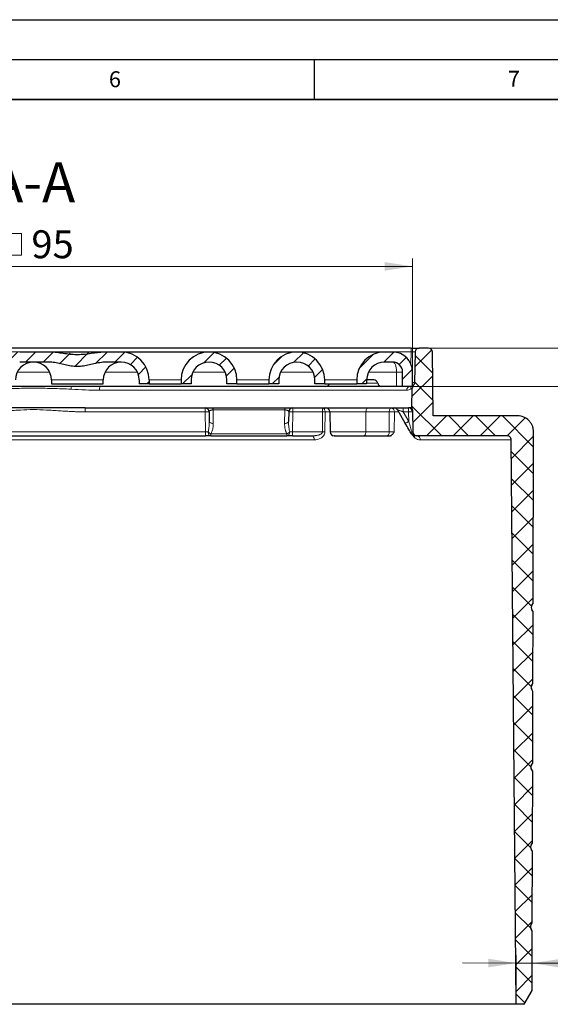
# Model space of a CAD drawing. Units: millimetres. Extents: x 0 to 420, y 0 to 297.
# Drawn here: x 278 to 345, y 174 to 297 of the extents above; entities that cross this region are included whole.
import ezdxf

# ---------------------------------------------------------------- set-up
doc = ezdxf.new("R2010")
doc.units = ezdxf.units.MM
doc.layers.add('LINIEN-DICK', color=7, linetype='Continuous', lineweight=35)
doc.layers.add('LINIEN-DÜNN', color=7, linetype='Continuous')
doc.layers.add('VORLAGE_TEXT', color=7, linetype='Continuous')
doc.styles.add('SLDTEXTSTYLE0', font='TXT', dxfattribs={"width": 0.605})
doc.dimstyles.new('SLDDIMSTYLE0', dxfattribs={"dimtxt": 3.5, "dimasz": 3.5, "dimexe": 0, "dimexo": 0.0625, "dimgap": 0.875, "dimtad": 1, "dimrnd": 1e-09, "dimzin": 12, "dimdsep": 46, "dimtxsty": 'SLDTEXTSTYLE0', "dimsah": 1, "dimcen": 0.09, "dimadec": 0, "dimazin": 3, "dimtfac": 1, "dimtdec": 3, "dimtofl": 0, "dimtmove": 0, "dimatfit": 3, "dimfxl": 1, "dimfrac": 2, "dimtolj": 1, "dimtzin": 12, "dimarcsym": 0})
doc.dimstyles.new('SLDDIMSTYLE1', dxfattribs={"dimtxt": 3.5, "dimasz": 3.5, "dimexe": 0, "dimexo": 0.0625, "dimgap": 0.875, "dimtad": 1, "dimrnd": 1e-09, "dimzin": 12, "dimdsep": 46, "dimtxsty": 'SLDTEXTSTYLE0', "dimsah": 1, "dimcen": 0.09, "dimadec": 0, "dimazin": 3, "dimtfac": 1, "dimtdec": 3, "dimtmove": 0, "dimatfit": 0, "dimfxl": 1, "dimfrac": 2, "dimtolj": 1, "dimtzin": 12, "dimarcsym": 0})

# ---------------------------------------------------------------- blocks, each defined once
blk = doc.blocks.new('SW_SYMBOL_MOD_BOX')
at = {"color": 0, "linetype": 'Continuous', "lineweight": 18}
for p, q in [((200, 200), (200, 800)), ((200, 800), (800, 800)), ((800, 800), (800, 200)), ((200, 200), (800, 200))]:
    blk.add_line(p, q, dxfattribs=at)
blk = doc.blocks.new('_D_4')
at = {"color": 7, "linetype": 'Continuous', "lineweight": 0}
for p, q in [((232.32, 252.97), (232.32, 267.1)), ((327.32, 252.97), (327.32, 267.1)), ((232.32, 266.1), (327.32, 266.1))]:
    blk.add_line(p, q, dxfattribs=at)
at = {"color": 7, "linetype": 'Continuous', "lineweight": 18}
for points in [[(232.32, 266.1), (235.82, 265.56), (235.82, 266.64)], [(327.32, 266.1), (323.82, 266.64), (323.82, 265.56)]]:
    blk.add_solid(points, dxfattribs=at)
at = {"color": 7, "linetype": 'Continuous', "lineweight": 18, "xscale": 0.0045117371, "yscale": 0.0045117371, "zscale": 0.0045117371}
blk.add_blockref('SW_SYMBOL_MOD_BOX', (274.73, 266.61), dxfattribs=at)
at = {"color": 7, "linetype": 'Continuous', "lineweight": 18, "insert": (279.57, 270.62), "char_height": 3.5, "attachment_point": 1, "style": 'SLDTEXTSTYLE0'}
blk.add_mtext('95', dxfattribs=at)
blk = doc.blocks.new('_D_5')
at = {"color": 7, "linetype": 'Continuous', "lineweight": 0}
for p, q in [((355.56, 255.87), (355.56, 267.12)), ((329.43, 255.87), (356.56, 255.87)), ((355.56, 255.87), (355.56, 251.07)), ((327.42, 251.07), (356.56, 251.07)), ((355.56, 251.07), (355.56, 244.34))]:
    blk.add_line(p, q, dxfattribs=at)
at = {"color": 7, "linetype": 'Continuous', "lineweight": 18}
for points in [[(355.56, 255.87), (356.1, 259.37), (355.02, 259.37)], [(355.56, 251.07), (355.02, 247.57), (356.1, 247.57)]]:
    blk.add_solid(points, dxfattribs=at)
at = {"color": 7, "linetype": 'Continuous', "lineweight": 18, "insert": (351.05, 260.43), "char_height": 3.5, "attachment_point": 1, "rotation": 90, "style": 'SLDTEXTSTYLE0'}
blk.add_mtext('4.8', dxfattribs=at)
blk = doc.blocks.new('_D_6')
at = {"color": 7, "linetype": 'Continuous', "lineweight": 0}
for p, q in [((340.32, 178.83), (333.59, 178.85)), ((340.31, 173.77), (340.32, 179.83)), ((340.32, 178.83), (342.32, 178.82)), ((342.32, 178.82), (350.88, 178.8))]:
    blk.add_line(p, q, dxfattribs=at)
at = {"color": 7, "linetype": 'Continuous', "lineweight": 18}
for points in [[(340.32, 178.83), (336.82, 179.38), (336.82, 178.3)], [(342.32, 178.82), (345.82, 178.27), (345.82, 179.35)]]:
    blk.add_solid(points, dxfattribs=at)
at = {"color": 7, "linetype": 'Continuous', "lineweight": 18, "insert": (348.22, 183.32), "char_height": 3.5, "attachment_point": 1, "rotation": 359.85, "style": 'SLDTEXTSTYLE0'}
blk.add_mtext('2', dxfattribs=at)

msp = doc.modelspace()

# ---------------------------------------------------------------- hatches: boundary and pattern name
at = {"linetype": 'Continuous', "lineweight": 18}
h = msp.add_hatch(dxfattribs=at)
h.set_pattern_fill('ANSI31', scale=0.5, style=0)
edge = h.paths.add_edge_path(flags=0)
edge.add_line((270.55, 255.371), (268.825, 255.371))
edge.add_arc((268.825, 251.871), 3.5, 90, 180)
edge.add_line((265.325, 251.871), (265.325, 251.371))
edge.add_line((265.325, 251.371), (266.575, 251.371))
edge.add_line((266.575, 251.371), (266.575, 251.871))
edge.add_arc((268.825, 251.871), 2.25, 90, 180, ccw=False)
edge.add_line((268.825, 254.121), (270.55, 254.121))
edge.add_spline(control_points=[(270.55, 254.121), (271.561, 254.121), (272.541, 253.77), (273.54, 253.613), (274.547, 253.455), (275.585, 253.714), (276.58, 253.93), (277.079, 254.038), (277.589, 254.121), (278.1, 254.121)], knot_values=[0, 0, 0, 0, 0.0030333, 0.0030333, 0.0030333, 0.0061958, 0.0061958, 0.0061958, 0.0077766, 0.0077766, 0.0077766, 0.0077766], weights=[1, 1, 1, 1, 1, 1, 1, 1, 1, 1], degree=3, periodic=0)
edge.add_line((278.1, 254.121), (281.55, 254.121))
edge.add_spline(control_points=[(281.55, 254.121), (282.561, 254.121), (283.541, 253.77), (284.54, 253.613), (285.547, 253.455), (286.585, 253.714), (287.58, 253.93), (288.079, 254.038), (288.589, 254.121), (289.1, 254.121)], knot_values=[0, 0, 0, 0, 0.0030333, 0.0030333, 0.0030333, 0.0061958, 0.0061958, 0.0061958, 0.0077766, 0.0077766, 0.0077766, 0.0077766], weights=[1, 1, 1, 1, 1, 1, 1, 1, 1, 1], degree=3, periodic=0)
edge.add_line((289.1, 254.121), (290.825, 254.121))
edge.add_arc((290.825, 251.871), 2.25, 0, 90, ccw=False)
edge.add_line((293.075, 251.871), (293.075, 251.371))
edge.add_line((293.075, 251.371), (294.325, 251.371))
edge.add_line((294.325, 251.371), (294.325, 251.871))
edge.add_arc((290.825, 251.871), 3.5, 0, 90)
edge.add_line((290.825, 255.371), (289.1, 255.371))
edge.add_spline(control_points=[(289.1, 255.371), (286.91, 255.371), (284.71, 255.09), (282.532, 255.315), (282.206, 255.349), (281.878, 255.371), (281.55, 255.371)], knot_values=[0, 0, 0, 0, 0.006568, 0.006568, 0.006568, 0.0075466, 0.0075466, 0.0075466, 0.0075466], weights=[1, 1, 1, 1, 1, 1, 1], degree=3, periodic=0)
edge.add_line((281.55, 255.371), (278.1, 255.371))
edge.add_spline(control_points=[(278.1, 255.371), (275.91, 255.371), (273.71, 255.09), (271.532, 255.315), (271.206, 255.349), (270.878, 255.371), (270.55, 255.371)], knot_values=[0, 0, 0, 0, 0.006568, 0.006568, 0.006568, 0.0075466, 0.0075466, 0.0075466, 0.0075466], weights=[1, 1, 1, 1, 1, 1, 1], degree=3, periodic=0)
h = msp.add_hatch(dxfattribs=at)
h.set_pattern_fill('ANSI31', scale=0.5, style=0)
edge = h.paths.add_edge_path(flags=0)
edge.add_line((298.325, 251.371), (299.575, 251.371))
edge.add_line((299.575, 251.371), (299.575, 251.871))
edge.add_arc((301.825, 251.871), 2.25, 90, 180, ccw=False)
edge.add_arc((301.825, 251.871), 2.25, 0, 90, ccw=False)
edge.add_line((304.075, 251.871), (304.075, 251.371))
edge.add_line((304.075, 251.371), (305.325, 251.371))
edge.add_line((305.325, 251.371), (305.325, 251.871))
edge.add_arc((301.825, 251.871), 3.5, 0, 90)
edge.add_arc((301.825, 251.871), 3.5, 90, 180)
edge.add_line((298.325, 251.871), (298.325, 251.371))
h = msp.add_hatch(dxfattribs=at)
h.set_pattern_fill('ANSI31', scale=0.5, style=0)
edge = h.paths.add_edge_path(flags=0)
edge.add_line((316.325, 251.371), (316.325, 251.871))
edge.add_arc((312.825, 251.871), 3.5, 0, 180)
edge.add_line((309.325, 251.871), (309.325, 251.371))
edge.add_line((309.325, 251.371), (310.575, 251.371))
edge.add_line((310.575, 251.371), (310.575, 251.871))
edge.add_arc((312.825, 251.871), 2.25, 0, 180, ccw=False)
edge.add_line((315.075, 251.871), (315.075, 251.371))
edge.add_line((315.075, 251.371), (316.325, 251.371))
h = msp.add_hatch(dxfattribs=at)
h.set_pattern_fill('ANSI31', scale=0.5, style=0)
edge = h.paths.add_edge_path(flags=0)
edge.add_arc((324.825, 252.871), 2.5, 0, 90)
edge.add_line((324.825, 255.371), (323.825, 255.371))
edge.add_arc((323.825, 251.871), 3.5, 90, 180)
edge.add_line((320.325, 251.871), (320.325, 251.371))
edge.add_line((320.325, 251.371), (321.575, 251.371))
edge.add_line((321.575, 251.371), (321.575, 251.871))
edge.add_arc((323.825, 251.871), 2.25, 90, 180, ccw=False)
edge.add_line((323.825, 254.121), (324.825, 254.121))
edge.add_arc((324.825, 252.871), 1.25, 0, 90, ccw=False)
edge.add_line((326.075, 252.871), (326.075, 251.071))
edge.add_line((326.075, 251.071), (327.325, 251.071))
edge.add_line((327.325, 251.071), (327.325, 252.871))
h = msp.add_hatch(dxfattribs=at)
h.set_pattern_fill('DIN 128 Kunststoff', scale=0.25, style=0, pattern_type=2)
h.set_pattern_definition([(45, (0, 0), (-1.683798, 1.683798), []), (135, (0, 0), (-1.683799, -1.683797), [])])
edge = h.paths.add_edge_path(flags=0)
edge.add_spline(control_points=[(342.262, 213.657), (342.312, 213.728), (342.362, 213.8), (342.412, 213.871)], knot_values=[0.3662882, 0.3662882, 0.3662882, 0.3662882, 0.3665465, 0.3665465, 0.3665465, 0.3665465], weights=[1, 1, 1, 1], degree=3, periodic=0)
edge.add_spline(control_points=[(342.412, 213.871), (342.42, 216.871), (342.428, 219.871), (342.436, 222.871)], knot_values=[0.1255812, 0.1255812, 0.1255812, 0.1255812, 0.1345812, 0.1345812, 0.1345812, 0.1345812], weights=[1, 1, 1, 1], degree=3, periodic=0)
edge.add_spline(control_points=[(342.436, 222.871), (342.386, 222.942), (342.337, 223.013), (342.287, 223.084)], knot_values=[0.1527152, 0.1527152, 0.1527152, 0.1527152, 0.1529748, 0.1529748, 0.1529748, 0.1529748], weights=[1, 1, 1, 1], degree=3, periodic=0)
edge.add_spline(control_points=[(342.287, 223.084), (342.267, 223.112), (342.25, 223.143), (342.236, 223.175), (342.215, 223.227), (342.202, 223.283), (342.198, 223.339), (342.195, 223.395), (342.201, 223.452), (342.216, 223.506), (342.231, 223.56), (342.256, 223.612), (342.288, 223.657)], knot_values=[0, 0, 0, 0, 0.0001046, 0.0001046, 0.0001046, 0.0002739, 0.0002739, 0.0002739, 0.0004433, 0.0004433, 0.0004433, 0.0006126, 0.0006126, 0.0006126, 0.0006126], weights=[1, 1, 1, 1, 1, 1, 1, 1, 1, 1, 1, 1, 1], degree=3, periodic=0)
edge.add_spline(control_points=[(342.288, 223.657), (342.338, 223.728), (342.388, 223.8), (342.438, 223.871)], knot_values=[0.3664481, 0.3664481, 0.3664481, 0.3664481, 0.3667064, 0.3667064, 0.3667064, 0.3667064], weights=[1, 1, 1, 1], degree=3, periodic=0)
edge.add_spline(control_points=[(342.438, 223.871), (342.457, 231.036), (342.476, 238.201), (342.494, 245.366)], knot_values=[0.1278443, 0.1278443, 0.1278443, 0.1278443, 0.1493391, 0.1493391, 0.1493391, 0.1493391], weights=[1, 1, 1, 1], degree=3, periodic=0)
edge.add_spline(control_points=[(342.494, 245.366), (342.495, 245.589), (342.457, 245.816), (342.383, 246.028), (342.31, 246.239), (342.199, 246.441), (342.06, 246.616), (341.92, 246.791), (341.749, 246.945), (341.559, 247.064), (341.37, 247.183), (341.157, 247.271), (340.939, 247.321), (340.793, 247.354), (340.643, 247.371), (340.494, 247.371)], knot_values=[0, 0, 0, 0, 0.0006714, 0.0006714, 0.0006714, 0.0013428, 0.0013428, 0.0013428, 0.0020143, 0.0020143, 0.0020143, 0.0026859, 0.0026859, 0.0026859, 0.00313, 0.00313, 0.00313, 0.00313], weights=[1, 1, 1, 1, 1, 1, 1, 1, 1, 1, 1, 1, 1, 1, 1, 1], degree=3, periodic=0)
edge.add_line((340.494, 247.371), (329.899, 247.371))
edge.add_line((329.899, 247.371), (329.829, 255.375))
edge.add_arc((329.329, 255.371), 0.5, 0.5, 90)
edge.add_line((329.329, 255.871), (328.15, 255.871))
edge.add_arc((328.15, 255.371), 0.5, 90, 179)
edge.add_line((327.65, 255.38), (327.582, 251.512))
edge.add_spline(control_points=[(327.582, 251.512), (327.582, 251.483), (327.579, 251.454), (327.573, 251.425), (327.563, 251.37), (327.542, 251.316), (327.514, 251.268), (327.493, 251.233), (327.468, 251.2), (327.44, 251.171)], knot_values=[0, 0, 0, 0, 0.0000874, 0.0000874, 0.0000874, 0.0002572, 0.0002572, 0.0002572, 0.0003801, 0.0003801, 0.0003801, 0.0003801], weights=[1, 1, 1, 1, 1, 1, 1, 1, 1, 1], degree=3, periodic=0)
edge.add_spline(control_points=[(327.44, 251.171), (327.41, 251.141), (327.385, 251.107), (327.364, 251.071), (327.336, 251.022), (327.316, 250.968), (327.305, 250.913), (327.3, 250.885), (327.297, 250.857), (327.297, 250.829)], knot_values=[0, 0, 0, 0, 0.0001259, 0.0001259, 0.0001259, 0.0002949, 0.0002949, 0.0002949, 0.0003786, 0.0003786, 0.0003786, 0.0003786], weights=[1, 1, 1, 1, 1, 1, 1, 1, 1, 1], degree=3, periodic=0)
edge.add_spline(control_points=[(327.297, 250.829), (327.282, 250.01), (327.268, 249.19), (327.254, 248.371)], knot_values=[0.0950602, 0.0950602, 0.0950602, 0.0950602, 0.0975191, 0.0975191, 0.0975191, 0.0975191], weights=[1, 1, 1, 1], degree=3, periodic=0)
edge.add_spline(control_points=[(327.254, 248.371), (327.26, 248.361), (327.266, 248.351), (327.271, 248.341), (327.276, 248.331), (327.282, 248.32), (327.286, 248.309), (327.296, 248.288), (327.304, 248.266), (327.31, 248.243), (327.316, 248.223), (327.321, 248.202), (327.324, 248.18), (327.327, 248.159), (327.329, 248.138), (327.329, 248.116)], knot_values=[0.0000016, 0.0000016, 0.0000016, 0.0000016, 0.0000358, 0.0000358, 0.0000358, 0.0000714, 0.0000714, 0.0000714, 0.0001415, 0.0001415, 0.0001415, 0.0002061, 0.0002061, 0.0002061, 0.0002707, 0.0002707, 0.0002707, 0.0002707], weights=[1, 1, 1, 1, 1, 1, 1, 1, 1, 1, 1, 1, 1, 1, 1, 1], degree=3, periodic=0)
edge.add_line((327.329, 248.116), (327.377, 245.362))
edge.add_arc((327.877, 245.371), 0.5, 181, 270)
edge.add_line((327.877, 244.871), (339.189, 244.871))
edge.add_spline(control_points=[(339.189, 244.871), (339.224, 244.871), (339.26, 244.867), (339.294, 244.86), (339.349, 244.848), (339.403, 244.826), (339.45, 244.797), (339.498, 244.768), (339.541, 244.73), (339.577, 244.687), (339.612, 244.643), (339.64, 244.593), (339.659, 244.54), (339.678, 244.488), (339.688, 244.431), (339.689, 244.375)], knot_values=[0, 0, 0, 0, 0.0001063, 0.0001063, 0.0001063, 0.0002757, 0.0002757, 0.0002757, 0.000445, 0.000445, 0.000445, 0.0006143, 0.0006143, 0.0006143, 0.0007836, 0.0007836, 0.0007836, 0.0007836], weights=[1, 1, 1, 1, 1, 1, 1, 1, 1, 1, 1, 1, 1, 1, 1, 1], degree=3, periodic=0)
edge.add_spline(control_points=[(339.689, 244.375), (339.895, 220.807), (340.1, 197.239), (340.306, 173.671)], knot_values=[0.1454493, 0.1454493, 0.1454493, 0.1454493, 0.2161564, 0.2161564, 0.2161564, 0.2161564], weights=[1, 1, 1, 1], degree=3, periodic=0)
edge.add_line((340.306, 173.671), (341.306, 173.671))
edge.add_spline(control_points=[(341.306, 173.671), (341.641, 174.251), (341.976, 174.831), (342.311, 175.411)], knot_values=[0.3871522, 0.3871522, 0.3871522, 0.3871522, 0.3891423, 0.3891423, 0.3891423, 0.3891423], weights=[1, 1, 1, 1], degree=3, periodic=0)
edge.add_spline(control_points=[(342.311, 175.411), (342.318, 177.898), (342.324, 180.384), (342.331, 182.871)], knot_values=[0.1252711, 0.1252711, 0.1252711, 0.1252711, 0.1327312, 0.1327312, 0.1327312, 0.1327312], weights=[1, 1, 1, 1], degree=3, periodic=0)
edge.add_spline(control_points=[(342.331, 182.871), (342.281, 182.942), (342.232, 183.013), (342.182, 183.084)], knot_values=[0.1524599, 0.1524599, 0.1524599, 0.1524599, 0.1527195, 0.1527195, 0.1527195, 0.1527195], weights=[1, 1, 1, 1], degree=3, periodic=0)
edge.add_spline(control_points=[(342.182, 183.084), (342.162, 183.112), (342.145, 183.143), (342.132, 183.175), (342.11, 183.227), (342.097, 183.283), (342.093, 183.339), (342.09, 183.395), (342.096, 183.452), (342.111, 183.506), (342.126, 183.56), (342.151, 183.612), (342.183, 183.657)], knot_values=[0, 0, 0, 0, 0.0001046, 0.0001046, 0.0001046, 0.0002739, 0.0002739, 0.0002739, 0.0004433, 0.0004433, 0.0004433, 0.0006126, 0.0006126, 0.0006126, 0.0006126], weights=[1, 1, 1, 1, 1, 1, 1, 1, 1, 1, 1, 1, 1], degree=3, periodic=0)
edge.add_spline(control_points=[(342.183, 183.657), (342.233, 183.728), (342.283, 183.8), (342.333, 183.871)], knot_values=[0.3658084, 0.3658084, 0.3658084, 0.3658084, 0.3660666, 0.3660666, 0.3660666, 0.3660666], weights=[1, 1, 1, 1], degree=3, periodic=0)
edge.add_spline(control_points=[(342.333, 183.871), (342.341, 186.871), (342.349, 189.871), (342.357, 192.871)], knot_values=[0.1254245, 0.1254245, 0.1254245, 0.1254245, 0.1344245, 0.1344245, 0.1344245, 0.1344245], weights=[1, 1, 1, 1], degree=3, periodic=0)
edge.add_spline(control_points=[(342.357, 192.871), (342.307, 192.942), (342.258, 193.013), (342.208, 193.084)], knot_values=[0.1525237, 0.1525237, 0.1525237, 0.1525237, 0.1527833, 0.1527833, 0.1527833, 0.1527833], weights=[1, 1, 1, 1], degree=3, periodic=0)
edge.add_spline(control_points=[(342.208, 193.084), (342.189, 193.112), (342.171, 193.143), (342.158, 193.175), (342.136, 193.227), (342.123, 193.283), (342.12, 193.339), (342.116, 193.395), (342.122, 193.452), (342.137, 193.506), (342.153, 193.56), (342.177, 193.612), (342.209, 193.657)], knot_values=[0, 0, 0, 0, 0.0001046, 0.0001046, 0.0001046, 0.0002739, 0.0002739, 0.0002739, 0.0004433, 0.0004433, 0.0004433, 0.0006126, 0.0006126, 0.0006126, 0.0006126], weights=[1, 1, 1, 1, 1, 1, 1, 1, 1, 1, 1, 1, 1], degree=3, periodic=0)
edge.add_spline(control_points=[(342.209, 193.657), (342.26, 193.728), (342.31, 193.8), (342.36, 193.871)], knot_values=[0.3659683, 0.3659683, 0.3659683, 0.3659683, 0.3662265, 0.3662265, 0.3662265, 0.3662265], weights=[1, 1, 1, 1], degree=3, periodic=0)
edge.add_spline(control_points=[(342.36, 193.871), (342.367, 196.871), (342.375, 199.871), (342.383, 202.871)], knot_values=[0.1254767, 0.1254767, 0.1254767, 0.1254767, 0.1344767, 0.1344767, 0.1344767, 0.1344767], weights=[1, 1, 1, 1], degree=3, periodic=0)
edge.add_spline(control_points=[(342.383, 202.871), (342.334, 202.942), (342.284, 203.013), (342.235, 203.084)], knot_values=[0.1525875, 0.1525875, 0.1525875, 0.1525875, 0.1528471, 0.1528471, 0.1528471, 0.1528471], weights=[1, 1, 1, 1], degree=3, periodic=0)
edge.add_spline(control_points=[(342.235, 203.084), (342.215, 203.112), (342.198, 203.143), (342.184, 203.175), (342.162, 203.227), (342.149, 203.283), (342.146, 203.339), (342.142, 203.395), (342.148, 203.452), (342.164, 203.506), (342.179, 203.56), (342.203, 203.612), (342.236, 203.657)], knot_values=[0, 0, 0, 0, 0.0001046, 0.0001046, 0.0001046, 0.0002739, 0.0002739, 0.0002739, 0.0004433, 0.0004433, 0.0004433, 0.0006126, 0.0006126, 0.0006126, 0.0006126], weights=[1, 1, 1, 1, 1, 1, 1, 1, 1, 1, 1, 1, 1], degree=3, periodic=0)
edge.add_spline(control_points=[(342.236, 203.657), (342.286, 203.728), (342.336, 203.8), (342.386, 203.871)], knot_values=[0.3661283, 0.3661283, 0.3661283, 0.3661283, 0.3663865, 0.3663865, 0.3663865, 0.3663865], weights=[1, 1, 1, 1], degree=3, periodic=0)
edge.add_spline(control_points=[(342.386, 203.871), (342.394, 206.871), (342.402, 209.871), (342.409, 212.871)], knot_values=[0.1255289, 0.1255289, 0.1255289, 0.1255289, 0.134529, 0.134529, 0.134529, 0.134529], weights=[1, 1, 1, 1], degree=3, periodic=0)
edge.add_spline(control_points=[(342.409, 212.871), (342.36, 212.942), (342.31, 213.013), (342.261, 213.084)], knot_values=[0.1526514, 0.1526514, 0.1526514, 0.1526514, 0.152911, 0.152911, 0.152911, 0.152911], weights=[1, 1, 1, 1], degree=3, periodic=0)
edge.add_spline(control_points=[(342.261, 213.084), (342.241, 213.112), (342.224, 213.143), (342.21, 213.175), (342.189, 213.227), (342.175, 213.283), (342.172, 213.339), (342.168, 213.395), (342.175, 213.452), (342.19, 213.506), (342.205, 213.56), (342.23, 213.612), (342.262, 213.657)], knot_values=[0, 0, 0, 0, 0.0001046, 0.0001046, 0.0001046, 0.0002739, 0.0002739, 0.0002739, 0.0004433, 0.0004433, 0.0004433, 0.0006126, 0.0006126, 0.0006126, 0.0006126], weights=[1, 1, 1, 1, 1, 1, 1, 1, 1, 1, 1, 1, 1], degree=3, periodic=0)

# ---------------------------------------------------------------- linework, layer by layer
at = {"color": 7, "linetype": 'Continuous', "lineweight": 25}
for p, q in [((327.15, 255.871), (232.499, 255.871)), ((281.55, 255.371), (278.1, 255.371)), ((290.825, 255.371), (289.1, 255.371)), ((324.825, 255.371), (323.825, 255.371)), ((327.65, 255.38), (327.582, 251.512)), ((329.329, 255.871), (328.15, 255.871)), ((329.899, 247.371), (329.829, 255.375)), ((281.55, 254.121), (278.1, 254.121)), ((290.825, 254.121), (289.1, 254.121)), ((324.825, 254.121), (323.825, 254.121)), ((326.075, 251.071), (326.075, 252.871)), ((327.325, 251.071), (327.325, 252.871)), ((282.075, 251.871), (282.075, 251.371)), ((288.575, 251.371), (288.575, 251.871)), ((293.075, 251.871), (293.075, 251.371)), ((294.325, 251.871), (294.325, 251.371)), ((298.325, 251.871), (298.325, 251.371)), ((299.575, 251.871), (299.575, 251.371)), ((304.075, 251.371), (304.075, 251.871)), ((305.325, 251.371), (305.325, 251.871)), ((309.325, 251.871), (309.325, 251.371)), ((310.575, 251.871), (310.575, 251.371)), ((315.075, 251.371), (315.075, 251.871)), ((316.325, 251.371), (316.325, 251.871)), ((320.325, 251.871), (320.325, 251.371)), ((321.575, 251.871), (321.575, 251.371)), ((316.453, 251.071), (245.196, 251.071)), ((282.075, 251.371), (288.575, 251.371)), ((294.325, 251.371), (293.075, 251.371)), ((294.325, 251.371), (298.325, 251.371)), ((299.575, 251.371), (298.325, 251.371)), ((305.325, 251.371), (304.075, 251.371)), ((305.325, 251.371), (309.325, 251.371)), ((310.575, 251.371), (309.325, 251.371)), ((316.325, 251.371), (315.075, 251.371)), ((316.325, 251.371), (320.325, 251.371)), ((321.575, 251.371), (320.325, 251.371)), ((325.325, 251.071), (323.453, 251.071)), ((327.325, 251.071), (326.075, 251.071)), ((327.254, 248.371), (327.297, 250.829)), ((286.302, 248.371), (326.833, 248.371)), ((325.448, 248.121), (326.421, 246.436)), ((327.329, 248.116), (327.377, 245.362)), ((301.833, 247.88), (301.854, 246.677)), ((311.816, 247.88), (311.795, 246.677)), ((316.962, 247.88), (317.006, 245.362)), ((340.494, 247.371), (329.899, 247.371)), ((258.272, 244.871), (301.377, 244.871)), ((302.054, 244.871), (311.595, 244.871)), ((312.272, 244.871), (314.715, 244.871)), ((321.211, 244.871), (324.143, 244.871)), ((339.189, 244.871), (327.877, 244.871)), ((340.306, 173.671), (339.689, 244.375)), ((342.438, 223.871), (342.494, 245.366)), ((342.288, 223.657), (342.438, 223.871)), ((342.436, 222.871), (342.287, 223.084)), ((342.412, 213.871), (342.436, 222.871)), ((342.262, 213.657), (342.412, 213.871)), ((342.409, 212.871), (342.261, 213.084)), ((342.386, 203.871), (342.409, 212.871)), ((342.236, 203.657), (342.386, 203.871)), ((342.383, 202.871), (342.235, 203.084)), ((342.36, 193.871), (342.383, 202.871)), ((342.209, 193.657), (342.36, 193.871)), ((342.357, 192.871), (342.208, 193.084)), ((342.333, 183.871), (342.357, 192.871)), ((342.183, 183.657), (342.333, 183.871)), ((342.331, 182.871), (342.182, 183.084)), ((342.311, 175.411), (342.331, 182.871)), ((341.306, 173.671), (342.311, 175.411)), ((340.306, 173.671), (219.343, 173.671)), ((341.306, 173.671), (340.306, 173.671))]:
    msp.add_line(p, q, dxfattribs=at)
at = {"color": 8, "linetype": 'Continuous', "lineweight": 18}
for p, q in [((327.15, 255.38), (232.499, 255.38)), ((327.123, 253.854), (327.15, 255.38)), ((327.15, 255.38), (327.15, 255.871)), ((281.84, 252.871), (277.809, 252.871)), ((292.84, 252.871), (288.809, 252.871)), ((303.84, 252.871), (299.809, 252.871)), ((314.84, 252.871), (310.809, 252.871)), ((325.325, 252.871), (321.809, 252.871)), ((326.075, 252.871), (325.325, 252.871)), ((325.325, 252.871), (325.325, 251.071)), ((288.575, 251.871), (282.075, 251.871)), ((294.325, 251.871), (298.325, 251.871)), ((305.325, 251.871), (309.325, 251.871)), ((316.325, 251.871), (320.325, 251.871)), ((288.092, 250.58), (326.591, 250.58)), ((321.575, 251.471), (322.963, 251.471)), ((327.44, 251.171), (327.345, 251.141)), ((286.302, 247.88), (286.302, 248.371)), ((301.333, 248.371), (301.333, 247.88)), ((302.325, 248.371), (302.325, 248.121)), ((311.325, 248.121), (302.325, 248.121)), ((302.325, 248.121), (302.354, 246.436)), ((311.295, 246.436), (311.325, 248.121)), ((311.325, 248.371), (311.325, 248.121)), ((312.316, 247.88), (312.316, 248.371)), ((316.059, 247.88), (316.059, 248.371)), ((326.16, 248.371), (326.16, 247.88)), ((326.833, 248.371), (326.833, 247.88)), ((301.333, 247.88), (286.302, 247.88)), ((301.377, 245.362), (301.333, 247.88)), ((312.316, 247.88), (312.272, 245.362)), ((316.059, 247.88), (312.316, 247.88)), ((316.038, 245.362), (316.059, 247.88)), ((316.343, 245.358), (316.364, 247.875)), ((316.364, 247.875), (316.962, 247.875)), ((321.49, 247.88), (316.962, 247.88)), ((321.49, 247.88), (321.468, 245.362)), ((324.41, 247.88), (321.49, 247.88)), ((325.035, 245.367), (325.045, 247.875)), ((325.045, 247.875), (325.59, 247.875)), ((326.833, 247.88), (326.16, 247.88)), ((326.854, 246.677), (326.16, 247.88)), ((326.854, 246.677), (326.833, 247.88)), ((244.641, 244.375), (315.008, 244.375)), ((301.377, 245.362), (258.272, 245.362)), ((301.377, 245.362), (301.377, 244.871)), ((311.595, 245.121), (302.054, 245.121)), ((302.054, 245.121), (302.054, 244.871)), ((311.595, 244.871), (311.595, 245.121)), ((312.272, 245.362), (312.272, 244.871)), ((312.272, 245.362), (316.038, 245.362)), ((321.468, 245.362), (317.006, 245.362)), ((321.468, 245.362), (324.4, 245.362)), ((328.282, 244.375), (339.689, 244.375))]:
    msp.add_line(p, q, dxfattribs=at)
at = {"color": 8, "linetype": 'Continuous', "lineweight": 18, "flags": 128}
for points in [[(316.364, 247.875), (316.358, 247.972), (316.34, 248.065), (316.312, 248.151), (316.274, 248.226), (316.227, 248.288), (316.175, 248.333), (316.118, 248.361), (316.059, 248.371)], [(321.747, 248.371), (321.698, 248.362), (321.65, 248.334), (321.606, 248.288), (321.567, 248.228), (321.535, 248.153), (321.511, 248.068), (321.496, 247.976), (321.49, 247.88)], [(324.667, 248.371), (324.618, 248.362), (324.57, 248.334), (324.526, 248.288), (324.487, 248.228), (324.455, 248.153), (324.431, 248.068), (324.416, 247.976), (324.41, 247.88)], [(302.354, 246.436), (302.257, 246.439), (302.164, 246.452), (302.078, 246.474), (302.002, 246.503), (301.94, 246.54), (301.894, 246.582), (301.865, 246.629), (301.854, 246.677)], [(311.795, 246.677), (311.785, 246.629), (311.756, 246.582), (311.709, 246.54), (311.647, 246.503), (311.572, 246.474), (311.486, 246.452), (311.392, 246.439), (311.295, 246.436)], [(324.4, 245.362), (324.406, 246.772), (324.41, 247.88)], [(315.008, 244.375), (315.002, 244.472), (314.985, 244.565), (314.958, 244.651), (314.921, 244.726), (314.877, 244.788), (314.826, 244.833), (314.772, 244.861), (314.715, 244.871)], [(321.468, 245.362), (321.462, 245.266), (321.447, 245.174), (321.423, 245.089), (321.391, 245.014), (321.352, 244.953), (321.308, 244.908), (321.26, 244.88), (321.211, 244.871)], [(324.143, 244.871), (324.193, 244.88), (324.241, 244.908), (324.285, 244.953), (324.324, 245.014), (324.356, 245.089), (324.38, 245.174), (324.395, 245.266), (324.4, 245.362)]]:
    msp.add_lwpolyline(points, dxfattribs=at)
at = {"color": 7, "linetype": 'Continuous', "lineweight": 25}
for centre, radius, start, end in [((290.825, 251.871), 3.5, 0, 90), ((301.825, 251.871), 3.5, 90, 180), ((301.825, 251.871), 3.5, 0, 90), ((312.825, 251.871), 3.5, 0, 180), ((323.825, 251.871), 3.5, 90, 180), ((324.825, 252.871), 2.5, 0, 90), ((328.15, 255.371), 0.5, 90, 179), ((329.329, 255.371), 0.5, 0.5, 90), ((279.825, 251.871), 2.25, 90, 180), ((279.825, 251.871), 2.25, 0, 90), ((290.825, 251.871), 2.25, 90, 180), ((290.825, 251.871), 2.25, 0, 90), ((301.825, 251.871), 2.25, 90, 180), ((301.825, 251.871), 2.25, 0, 90), ((312.825, 251.871), 2.25, 0, 180), ((323.825, 251.871), 2.25, 90, 180), ((324.825, 252.871), 1.25, 0, 90), ((322.473, 251.371), 0.5, 11.53696, 90), ((316.453, 251.571), 0.5, 270, 336.42182), ((323.453, 251.571), 0.5, 191.53696, 270), ((301.333, 247.871), 0.5, 1, 90), ((312.316, 247.871), 0.5, 90, 179), ((316.462, 247.871), 0.5, 1, 90), ((325.015, 247.871), 0.5, 30, 90), ((326.833, 247.871), 0.5, 1, 90), ((317.505, 245.371), 0.5, 181, 270), ((327.613, 245.371), 0.5, 210, 270), ((327.877, 245.371), 0.5, 181, 270)]:
    msp.add_arc(centre, radius, start, end, dxfattribs=at)
at = {"color": 8, "linetype": 'Continuous', "lineweight": 18}
for centre, radius, start, end in [((288.175, 250.522), 3.623, 171.27892, 176.99717), ((288.859, 250.697), 0.776, 151.20306, 188.70681), ((327.087, 250.575), 0.496, 90.43386, 179.44758), ((327.579, 250.706), 0.497, 132.77208, 179.39111), ((327.414, 254.839), 3.281, 268.43425, 272.95156), ((300.74, 248.164), 1.572, 358.43286, 7.56091), ((312.91, 248.164), 1.572, 172.43909, 181.56714), ((324.597, 247.926), 0.451, 353.5823, 81.04364), ((301.583, 240.716), 7.168, 88.00162, 91.99838), ((312.066, 240.716), 7.168, 88.00162, 91.99838), ((322.658, 253.698), 8.18, 297.39015, 300.86278), ((327.083, 240.716), 7.168, 88.00162, 91.99838), ((315.854, 221.868), 23.495, 88.80844, 89.55216), ((327.824, 244.415), 0.459, 355.04171, 83.40698)]:
    msp.add_arc(centre, radius, start, end, dxfattribs=at)
at = {"color": 7, "linetype": 'Continuous', "lineweight": 25}
for points, knots in [([(289.1, 255.371), (288.852, 255.371), (288.321, 255.371), (287.375, 255.371), (286.352, 255.371), (285.325, 255.371), (284.298, 255.371), (283.451, 255.371), (282.791, 255.371), (282.186, 255.371), (281.797, 255.371), (281.55, 255.371)], [0, 0, 0, 0, 0.1172787, 0.250791, 0.3789743, 0.4999133, 0.6208523, 0.7490356, 0.8159091, 0.8827193, 1, 1, 1, 1]), ([(289.1, 255.371), (288.826, 255.362), (288.276, 255.344), (287.184, 255.2), (286.096, 255.038), (284.996, 255.026), (283.899, 255.12), (282.759, 255.323), (281.878, 255.358), (281.55, 255.371)], [0, 0, 0, 0, 0.10836783, 0.21734811, 0.43523364, 0.54292179, 0.6514897, 0.87030713, 1, 1, 1, 1]), ([(301.825, 255.371), (301.807, 255.371), (301.77, 255.371), (301.517, 255.371), (301.217, 255.371), (300.839, 255.371), (300.242, 255.371), (299.362, 255.371), (298.376, 255.371), (297.351, 255.371), (296.325, 255.371), (295.298, 255.371), (294.451, 255.371), (293.79, 255.371), (293.143, 255.371), (292.408, 255.371), (291.693, 255.371), (291.185, 255.371), (290.879, 255.371), (290.843, 255.371), (290.825, 255.371)], [0, 0, 0, 0, 0.0582484, 0.1199858, 0.1521945, 0.1843725, 0.2500413, 0.31571, 0.3800142, 0.4417516, 0.5, 0.5582484, 0.6199858, 0.6521945, 0.6843725, 0.7500413, 0.81571, 0.8800142, 0.9417516, 1, 1, 1, 1]), ([(312.825, 255.371), (312.807, 255.371), (312.77, 255.371), (312.517, 255.371), (312.217, 255.371), (311.839, 255.371), (311.242, 255.371), (310.362, 255.371), (309.376, 255.371), (308.351, 255.371), (307.325, 255.371), (306.298, 255.371), (305.451, 255.371), (304.79, 255.371), (304.143, 255.371), (303.408, 255.371), (302.693, 255.371), (302.185, 255.371), (301.879, 255.371), (301.843, 255.371), (301.825, 255.371)], [0, 0, 0, 0, 0.0582484, 0.1199858, 0.1521945, 0.1843725, 0.2500413, 0.31571, 0.3800142, 0.4417516, 0.5, 0.5582484, 0.6199858, 0.6521945, 0.6843725, 0.7500413, 0.81571, 0.8800142, 0.9417516, 1, 1, 1, 1]), ([(323.825, 255.371), (323.807, 255.371), (323.77, 255.371), (323.517, 255.371), (323.217, 255.371), (322.839, 255.371), (322.242, 255.371), (321.362, 255.371), (320.376, 255.371), (319.351, 255.371), (318.325, 255.371), (317.298, 255.371), (316.451, 255.371), (315.79, 255.371), (315.143, 255.371), (314.408, 255.371), (313.693, 255.371), (313.185, 255.371), (312.879, 255.371), (312.843, 255.371), (312.825, 255.371)], [0, 0, 0, 0, 0.0582484, 0.1199858, 0.1521945, 0.1843725, 0.2500413, 0.31571, 0.3800142, 0.4417516, 0.5, 0.5582484, 0.6199858, 0.6521945, 0.6843725, 0.7500413, 0.81571, 0.8800142, 0.9417516, 1, 1, 1, 1]), ([(327.15, 255.871), (327.182, 255.871), (327.244, 255.871), (327.338, 255.871), (327.429, 255.871), (327.553, 255.871), (327.703, 255.871), (327.862, 255.871), (327.992, 255.871), (328.083, 255.871), (328.14, 255.871), (328.147, 255.871), (328.15, 255.871)], [0, 0, 0, 0, 0.0602617, 0.1200267, 0.1798341, 0.2402218, 0.370006, 0.5001305, 0.6299112, 0.7600388, 0.8799287, 1, 1, 1, 1]), ([(289.1, 254.121), (288.846, 254.109), (288.334, 254.086), (287.583, 253.935), (286.841, 253.757), (286.095, 253.595), (285.321, 253.524), (284.548, 253.596), (283.795, 253.76), (283.058, 253.937), (282.311, 254.086), (281.804, 254.109), (281.55, 254.121)], [0, 0, 0, 0, 0.0995267, 0.2004048, 0.2996867, 0.398974, 0.4996204, 0.6028776, 0.7020705, 0.8014123, 0.9002399, 1, 1, 1, 1]), ([(322.473, 251.871), (322.465, 251.871), (322.448, 251.871), (322.306, 251.871), (322.073, 251.871), (321.819, 251.871), (321.629, 251.871), (321.575, 251.871)], [0, 0, 0, 0, 0.2173178, 0.4345159, 0.6699853, 0.9052094, 1, 1, 1, 1]), ([(326.034, 251.071), (325.819, 251.071), (325.278, 251.071), (324.118, 251.071), (322.579, 251.071), (320.766, 251.071), (318.684, 251.071), (316.357, 251.071), (313.794, 251.071), (311.023, 251.071), (308.069, 251.071), (304.957, 251.071), (301.731, 251.071), (298.404, 251.071), (295.034, 251.071), (291.624, 251.071), (289.327, 251.071), (288.179, 251.071)], [0, 0, 0, 0, 0.0444478, 0.111855, 0.1792526, 0.2483048, 0.317347, 0.3872521, 0.4571471, 0.5270521, 0.5969471, 0.6659993, 0.7350416, 0.8024488, 0.8698464, 0.9349256, 1, 1, 1, 1]), ([(327.566, 251.44), (327.542, 251.377), (327.493, 251.253), (327.388, 251.176), (327.335, 251.137)], [0, 0, 0, 0, 0.5041049, 1, 1, 1, 1]), ([(327.329, 248.116), (327.329, 248.138), (327.327, 248.159), (327.324, 248.18), (327.321, 248.202), (327.316, 248.223), (327.31, 248.243), (327.304, 248.266), (327.296, 248.288), (327.286, 248.309), (327.282, 248.32), (327.276, 248.331), (327.271, 248.341), (327.266, 248.351), (327.26, 248.361), (327.254, 248.371)], [0, 0, 0, 0, 0.00006450527, 0.00006450527, 0.00006450527, 0.00012900953, 0.00012900953, 0.00012900953, 0.0001989978, 0.0001989978, 0.0001989978, 0.00023456774, 0.00023456774, 0.00023456774, 0.00026871237, 0.00026871237, 0.00026871237, 0.00026871237]), ([(342.494, 245.366), (342.495, 245.498), (342.482, 245.628), (342.432, 245.884), (342.394, 246.011), (342.294, 246.254), (342.232, 246.369), (342.087, 246.587), (342.003, 246.69), (341.726, 246.968), (341.503, 247.117), (341.021, 247.318), (340.758, 247.371), (340.494, 247.371)], [0, 0, 0, 0, 0.125, 0.125, 0.25, 0.25, 0.375, 0.375, 0.5, 0.5, 0.75, 0.75, 1, 1, 1, 1]), ([(327.18, 245.121), (327.095, 245.268), (326.984, 245.46), (326.723, 245.913), (326.573, 246.173), (326.421, 246.436)], [0, 0, 0, 0, 0.5, 0.5, 1, 1, 1, 1]), ([(317.538, 244.871), (317.529, 244.871), (317.497, 244.871), (317.728, 244.871), (318.189, 244.871), (318.853, 244.871), (319.645, 244.871), (320.483, 244.871), (320.973, 244.871), (321.211, 244.871)], [0, 0, 0, 0, 0.0580968, 0.2194677, 0.3720645, 0.5246613, 0.6860323, 0.8474032, 1, 1, 1, 1]), ([(324.465, 244.871), (324.484, 244.872), (324.521, 244.874), (324.577, 244.89), (324.64, 244.918), (324.71, 244.963), (324.807, 245.05), (324.894, 245.158), (324.975, 245.276), (325.015, 245.336), (325.035, 245.367)], [0, 0, 0, 0, 0.0822489, 0.1659217, 0.2498334, 0.37268, 0.4995445, 0.7491585, 0.8746325, 1, 1, 1, 1]), ([(339.689, 244.375), (339.688, 244.507), (339.633, 244.635), (339.449, 244.817), (339.32, 244.871), (339.189, 244.871)], [0, 0, 0, 0, 0.5, 0.5, 1, 1, 1, 1]), ([(342.288, 223.657), (342.229, 223.573), (342.197, 223.473), (342.197, 223.269), (342.228, 223.168), (342.287, 223.084)], [0, 0, 0, 0, 0.5, 0.5, 1, 1, 1, 1]), ([(342.262, 213.657), (342.203, 213.573), (342.171, 213.473), (342.171, 213.269), (342.202, 213.168), (342.261, 213.084)], [0, 0, 0, 0, 0.5, 0.5, 1, 1, 1, 1]), ([(342.236, 203.657), (342.177, 203.573), (342.145, 203.473), (342.144, 203.269), (342.176, 203.168), (342.235, 203.084)], [0, 0, 0, 0, 0.5, 0.5, 1, 1, 1, 1]), ([(342.209, 193.657), (342.15, 193.573), (342.119, 193.473), (342.118, 193.269), (342.15, 193.168), (342.208, 193.084)], [0, 0, 0, 0, 0.5, 0.5, 1, 1, 1, 1]), ([(342.183, 183.657), (342.124, 183.573), (342.093, 183.473), (342.092, 183.269), (342.124, 183.168), (342.182, 183.084)], [0, 0, 0, 0, 0.5, 0.5, 1, 1, 1, 1])]:
    msp.add_open_spline(points, degree=3, knots=knots, dxfattribs=at)
at = {"color": 8, "linetype": 'Continuous', "lineweight": 18}
for points, knots in [([(327.65, 255.38), (327.65, 255.382), (327.596, 255.383), (327.411, 255.383), (327.281, 255.382), (327.15, 255.38)], [0, 0, 0, 0, 0.5, 0.5, 1, 1, 1, 1]), ([(324.825, 254.121), (324.887, 254.104), (325.016, 254.069), (325.158, 253.829), (325.244, 253.565), (325.29, 253.343), (325.319, 253.109), (325.323, 252.949), (325.325, 252.871)], [0, 0, 0, 0, 0.2476901, 0.5107935, 0.640228, 0.7645305, 0.8842498, 1, 1, 1, 1]), ([(284.557, 250.711), (283.772, 250.757), (282.983, 250.788), (281.404, 250.832), (280.614, 250.843), (279.033, 250.843), (278.242, 250.831), (276.665, 250.788), (275.878, 250.757), (275.092, 250.711)], [0, 0, 0, 0, 0.25, 0.25, 0.5, 0.5, 0.75, 0.75, 1, 1, 1, 1]), ([(286.302, 247.88), (286.134, 247.881), (285.785, 247.882), (285.244, 247.896), (284.632, 247.919), (283.901, 247.957), (283.092, 248.006), (282.254, 248.061), (281.175, 248.129), (279.824, 248.181), (278.473, 248.129), (277.395, 248.061), (276.572, 248.007), (275.763, 247.957), (274.94, 247.916), (274.145, 247.886), (273.604, 247.882), (273.347, 247.88)], [0, 0, 0, 0, 0.0390538, 0.0807231, 0.1250167, 0.1807007, 0.2500293, 0.3125555, 0.3750842, 0.5000935, 0.6250525, 0.6875403, 0.7500343, 0.8158416, 0.8750254, 0.94045, 1, 1, 1, 1]), ([(302.312, 248.121), (302.294, 248.121), (302.259, 248.12), (302.206, 248.115), (302.154, 248.108), (302.104, 248.098), (302.056, 248.085), (302.01, 248.069), (301.959, 248.046), (301.906, 248.013), (301.865, 247.973), (301.838, 247.927), (301.835, 247.897), (301.833, 247.88)], [0, 0, 0, 0, 0.0537727, 0.1092179, 0.1670988, 0.2280872, 0.292758, 0.361594, 0.4349959, 0.5641621, 0.7159297, 0.8368357, 1, 1, 1, 1]), ([(311.816, 247.88), (311.815, 247.892), (311.814, 247.914), (311.801, 247.944), (311.78, 247.977), (311.743, 248.013), (311.683, 248.051), (311.609, 248.081), (311.524, 248.104), (311.433, 248.118), (311.369, 248.12), (311.338, 248.121)], [0, 0, 0, 0, 0.1135681, 0.208348, 0.2843503, 0.4361691, 0.5654555, 0.690814, 0.8031049, 0.9049876, 1, 1, 1, 1]), ([(326.16, 247.88), (326.124, 247.892), (326.059, 247.914), (325.971, 247.945), (325.873, 247.979), (325.767, 248.015), (325.654, 248.053), (325.564, 248.084), (325.497, 248.105), (325.456, 248.119), (325.451, 248.12), (325.448, 248.121)], [0, 0, 0, 0, 0.1138468, 0.2087971, 0.284862, 0.4370858, 0.5664761, 0.6913082, 0.8031078, 0.904742, 1, 1, 1, 1]), ([(301.716, 245.359), (301.758, 245.506), (301.796, 245.698), (301.847, 246.152), (301.859, 246.413), (301.854, 246.677)], [0, 0, 0, 0, 0.5, 0.5, 1, 1, 1, 1]), ([(311.795, 246.677), (311.791, 246.413), (311.803, 246.152), (311.853, 245.698), (311.891, 245.506), (311.934, 245.359)], [0, 0, 0, 0, 0.5, 0.5, 1, 1, 1, 1]), ([(325.045, 247.875), (324.969, 247.877), (324.861, 247.878), (324.631, 247.88), (324.51, 247.88), (324.41, 247.88)], [0, 0, 0, 0, 0.5, 0.5, 1, 1, 1, 1]), ([(326.854, 246.677), (326.932, 246.413), (327.01, 246.152), (327.144, 245.698), (327.202, 245.506), (327.245, 245.359)], [0, 0, 0, 0, 0.5, 0.5, 1, 1, 1, 1]), ([(302.354, 246.436), (302.354, 246.374), (302.354, 246.251), (302.341, 246.07), (302.318, 245.892), (302.281, 245.701), (302.227, 245.503), (302.153, 245.303), (302.086, 245.18), (302.054, 245.121)], [0, 0, 0, 0, 0.1370467, 0.2714512, 0.4035733, 0.5337918, 0.7000645, 0.8550249, 1, 1, 1, 1]), ([(311.595, 245.121), (311.576, 245.156), (311.536, 245.227), (311.485, 245.339), (311.439, 245.459), (311.399, 245.586), (311.348, 245.788), (311.3, 246.072), (311.297, 246.313), (311.295, 246.436)], [0, 0, 0, 0, 0.0858161, 0.1750545, 0.2680381, 0.3650523, 0.4663484, 0.7284339, 1, 1, 1, 1]), ([(302.054, 245.121), (302.038, 245.128), (302.006, 245.143), (301.959, 245.168), (301.913, 245.196), (301.855, 245.234), (301.785, 245.288), (301.74, 245.334), (301.716, 245.359)], [0, 0, 0, 0, 0.1255517, 0.2472393, 0.3729568, 0.5003731, 0.7306926, 1, 1, 1, 1]), ([(301.716, 245.359), (301.717, 245.3), (301.725, 245.238), (301.759, 245.118), (301.785, 245.06), (301.851, 244.966), (301.89, 244.929), (301.972, 244.881), (302.015, 244.871), (302.054, 244.871)], [0, 0, 0, 0, 0.25, 0.25, 0.5, 0.5, 0.75, 0.75, 1, 1, 1, 1]), ([(311.934, 245.359), (311.922, 245.346), (311.898, 245.321), (311.859, 245.286), (311.821, 245.255), (311.78, 245.225), (311.737, 245.196), (311.69, 245.168), (311.643, 245.143), (311.611, 245.128), (311.595, 245.121)], [0, 0, 0, 0, 0.1405237, 0.2695344, 0.3884609, 0.4999974, 0.6272679, 0.7529438, 0.8745156, 1, 1, 1, 1]), ([(311.595, 244.871), (311.635, 244.871), (311.677, 244.881), (311.759, 244.929), (311.799, 244.966), (311.865, 245.06), (311.891, 245.118), (311.925, 245.238), (311.933, 245.3), (311.934, 245.359)], [0, 0, 0, 0, 0.25, 0.25, 0.5, 0.5, 0.75, 0.75, 1, 1, 1, 1]), ([(314.715, 244.871), (314.778, 244.872), (314.897, 244.874), (315.065, 244.887), (315.212, 244.905), (315.339, 244.926), (315.483, 244.958), (315.637, 245.003), (315.782, 245.066), (315.883, 245.127), (315.95, 245.182), (315.999, 245.24), (316.031, 245.3), (316.035, 245.342), (316.038, 245.362)], [0, 0, 0, 0, 0.1268113, 0.2401641, 0.3400703, 0.4265477, 0.4996242, 0.6369708, 0.7493522, 0.8152653, 0.8718949, 0.9202942, 0.9621423, 1, 1, 1, 1]), ([(316.343, 245.358), (316.341, 245.179), (316.274, 245.013), (316.084, 244.753), (315.963, 244.655), (315.58, 244.434), (315.29, 244.375), (315.008, 244.375)], [0, 0, 0, 0, 0.25, 0.25, 0.5, 0.5, 1, 1, 1, 1]), ([(324.4, 245.362), (324.501, 245.362), (324.622, 245.362), (324.851, 245.363), (324.958, 245.365), (325.035, 245.367)], [0, 0, 0, 0, 0.5, 0.5, 1, 1, 1, 1]), ([(327.245, 245.359), (327.21, 245.314), (327.184, 245.268), (327.161, 245.185), (327.164, 245.148), (327.18, 245.121)], [0, 0, 0, 0, 0.5, 0.5, 1, 1, 1, 1]), ([(327.613, 244.871), (327.571, 244.871), (327.524, 244.881), (327.435, 244.929), (327.392, 244.966), (327.321, 245.06), (327.292, 245.118), (327.255, 245.238), (327.246, 245.3), (327.245, 245.359)], [0, 0, 0, 0, 0.25, 0.25, 0.5, 0.5, 0.75, 0.75, 1, 1, 1, 1]), ([(327.382, 244.935), (327.39, 244.917), (327.457, 244.75), (327.666, 244.568), (327.965, 244.4), (328.173, 244.384), (328.282, 244.375)], [0, 0, 0, 0, 0.0399146, 0.3605162, 0.6669914, 1, 1, 1, 1])]:
    msp.add_open_spline(points, degree=3, knots=knots, dxfattribs=at)
for points in [[(288.092, 250.58), (286.919, 250.58), (285.74, 250.642), (284.557, 250.711)], [(327.082, 250.711), (326.962, 250.642), (326.798, 250.58), (326.591, 250.58)], [(327.297, 250.829), (327.262, 250.811), (327.191, 250.774), (327.082, 250.711)], [(302.325, 248.121), (302.32, 248.121), (302.316, 248.121), (302.312, 248.121)], [(311.338, 248.121), (311.333, 248.121), (311.329, 248.121), (311.325, 248.121)], [(316.364, 247.875), (316.277, 247.877), (316.168, 247.879), (316.059, 247.88)], [(301.377, 245.362), (301.502, 245.36), (301.624, 245.359), (301.716, 245.359)], [(311.934, 245.359), (312.025, 245.359), (312.148, 245.36), (312.272, 245.362)], [(327.245, 245.359), (327.33, 245.359), (327.377, 245.36), (327.377, 245.362)]]:
    msp.add_open_spline(points, degree=3, dxfattribs=at)
at = {"color": 7, "linetype": 'Continuous', "lineweight": 25}
for points in [[(327.44, 251.171), (327.351, 251.08), (327.299, 250.957), (327.297, 250.829)], [(327.44, 251.171), (327.529, 251.262), (327.58, 251.385), (327.582, 251.512)], [(286.302, 248.371), (282.011, 248.371), (277.639, 248.371), (273.347, 248.371)], [(327.254, 248.371), (327.201, 248.371), (327.061, 248.371), (326.833, 248.371)], [(302.054, 244.871), (301.871, 244.871), (301.626, 244.871), (301.377, 244.871)], [(312.272, 244.871), (312.023, 244.871), (311.779, 244.871), (311.595, 244.871)], [(324.143, 244.871), (324.243, 244.871), (324.352, 244.871), (324.465, 244.871)], [(327.877, 244.871), (327.877, 244.871), (327.782, 244.871), (327.613, 244.871)]]:
    msp.add_open_spline(points, degree=3, dxfattribs=at)
at = {"layer": 'LINIEN-DICK'}
msp.add_line((410, 287), (20, 287), dxfattribs=at)
at = {"layer": 'LINIEN-DÜNN'}
for p, q in [((0, 297), (420, 297)), ((15, 292), (415, 292)), ((315, 292), (315, 287))]:
    msp.add_line(p, q, dxfattribs=at)

# ---------------------------------------------------------------- texts
at = {"color": 7, "linetype": 'Continuous', "lineweight": 0, "insert": (279.724, 279.143), "char_height": 5, "attachment_point": 2, "style": 'SLDTEXTSTYLE0'}
msp.add_mtext('A-A', dxfattribs=at)
at = {"layer": 'VORLAGE_TEXT', "char_height": 2, "attachment_point": 2, "style": 'SLDTEXTSTYLE0'}
for s, insert in [('6', (290.034, 290.543)), ('7', (340.022, 290.595))]:
    msp.add_mtext(s, dxfattribs=dict(at, insert=insert))

# ---------------------------------------------------------------- dimensions: what is measured, and where the dimension line sits
at = {"color": 7, "linetype": 'Continuous', "lineweight": 18}
dim = msp.add_linear_dim(base=(327.325, 266.101), p1=(232.325, 252.871), p2=(327.325, 252.871), text='{\\fGDT;o}<>', dimstyle='SLDDIMSTYLE0', dxfattribs=at)
dim.commit()
dim.dimension.update_dxf_attribs({"geometry": '_D_4', "text_midpoint": (279.825, 266.101), "dimtype": 160})
for base, p1, p2, angle, picture, middle in [((355.56, 251.071), (329.329, 255.871), (327.325, 251.071), 90, '_D_5', (355.56, 263.774)), ((342.32, 178.822), (340.306, 173.671), (342.311, 175.411), 359.84996, '_D_6', (349.543, 178.803))]:
    dim = msp.add_linear_dim(base=base, p1=p1, p2=p2, angle=angle, dimstyle='SLDDIMSTYLE1', dxfattribs=at)
    dim.commit()
    dim.dimension.update_dxf_attribs({"geometry": picture, "text_midpoint": middle, "dimtype": 160})

doc.saveas('drawing.dxf')
